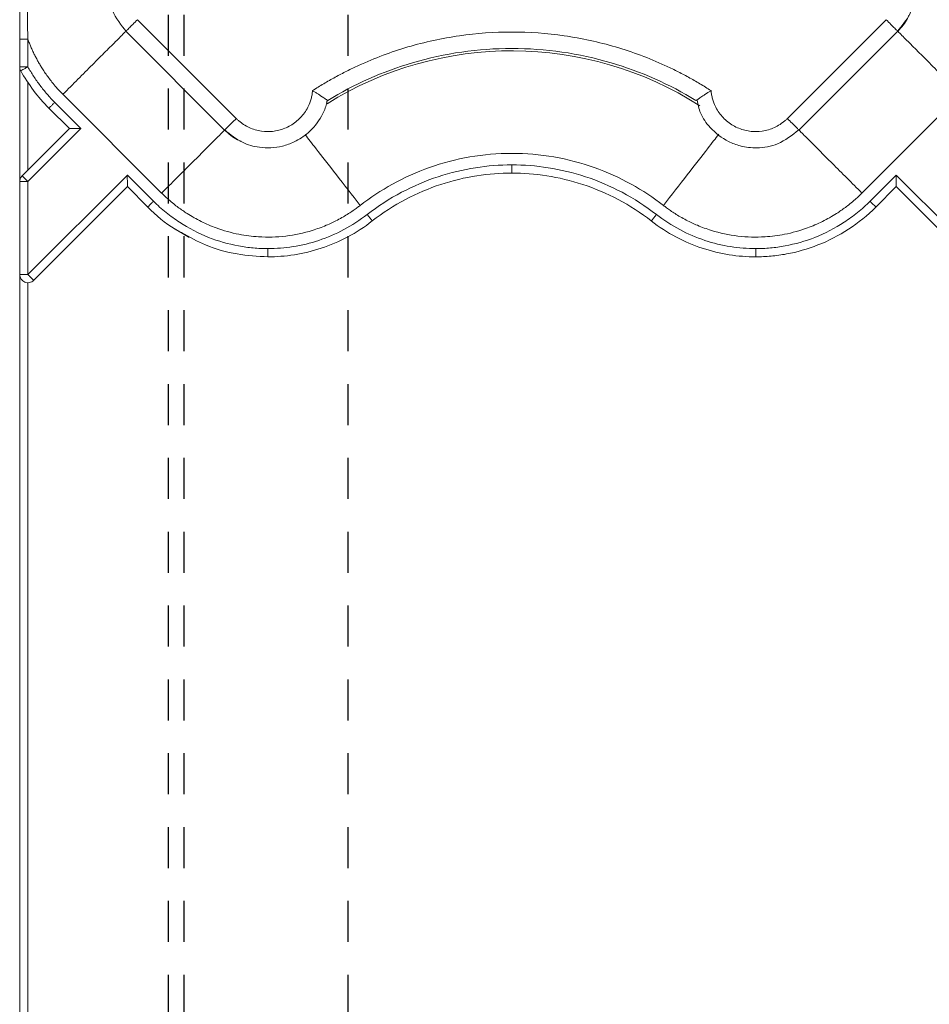
# Model space of a CAD drawing. Units: inches. Extents: x 3407.6 to 3484.2, y 1681.7 to 1780.7.
# Drawn here: x 3414 to 3416.8, y 1754.6 to 1757.6 of the extents above; entities that cross this region are included whole.
import ezdxf

# ---------------------------------------------------------------- set-up
doc = ezdxf.new("R2010")
doc.units = ezdxf.units.IN
doc.header["$MEASUREMENT"] = 0
doc.linetypes.add('HIDDEN2', pattern=[0.1875, 0.125, -0.0625])

msp = doc.modelspace()

# ---------------------------------------------------------------- linework, layer by layer
at = {"linetype": 'HIDDEN2'}
for p, q in [((3414.4755, 1765.9575), (3414.4755, 1718.9575)), ((3414.5232, 1765.9575), (3414.5232, 1718.9575)), ((3415.0232, 1765.9575), (3415.0232, 1717.9575))]:
    msp.add_line(p, q, dxfattribs=at)
at = {"color": 7, "linetype": 'Continuous', "lineweight": 15}
for p, q in [((3414.3822, 1757.6175), (3414.6833, 1757.3165)), ((3416.3632, 1757.3165), (3416.6643, 1757.6175)), ((3414.3468, 1757.5822), (3414.648, 1757.2811)), ((3416.3985, 1757.2811), (3416.6997, 1757.5822)), ((3414.0232, 1757.558), (3414.0232, 1757.4741)), ((3414.0482, 1757.4741), (3414.0482, 1757.558)), ((3414.0232, 1757.124), (3414.0232, 1757.4739)), ((3414.0482, 1757.1593), (3414.0482, 1757.426)), ((3414.155, 1757.3903), (3414.456, 1757.0892)), ((3414.9613, 1757.3707), (3414.9586, 1757.3637)), ((3414.9602, 1757.3718), (3414.9602, 1757.3718)), ((3416.5904, 1757.0892), (3416.8915, 1757.3903)), ((3414.1746, 1757.2857), (3414.1125, 1757.3478)), ((3414.21, 1757.2857), (3414.1302, 1757.3655)), ((3414.0306, 1757.1416), (3414.1746, 1757.2857)), ((3414.0482, 1757.124), (3414.21, 1757.2857)), ((3414.3514, 1757.1443), (3414.0483, 1756.8411)), ((3414.4312, 1757.0644), (3414.3514, 1757.1443)), ((3416.6951, 1757.1443), (3416.6153, 1757.0644)), ((3417.21, 1756.6294), (3416.6951, 1757.1443)), ((3414.0232, 1753.4412), (3414.0232, 1757.124)), ((3414.0482, 1756.8411), (3414.0482, 1757.124)), ((3414.3514, 1757.1089), (3414.0659, 1756.8234)), ((3414.4135, 1757.0468), (3414.3514, 1757.1089)), ((3416.6951, 1757.1089), (3416.633, 1757.0468)), ((3416.6951, 1757.1089), (3417.1746, 1756.6294)), ((3414.0482, 1754.099), (3414.0482, 1756.8161))]:
    msp.add_line(p, q, dxfattribs=at)
at = {"color": 7, "linetype": 'Continuous', "lineweight": 15, "flags": 128}
msp.add_lwpolyline([(3414.5167, 1756.9689), (3414.5279, 1756.9605), (3414.5349, 1756.9566), (3414.539, 1756.9544), (3414.5395, 1756.9542), (3414.5397, 1756.9541), (3414.5398, 1756.954), (3414.5398, 1756.954), (3414.5398, 1756.954), (3414.5398, 1756.954), (3414.5398, 1756.954), (3414.5398, 1756.954), (3414.5397, 1756.9541), (3414.5396, 1756.9541), (3414.5385, 1756.9547), (3414.5365, 1756.9558), (3414.4941, 1756.981)], dxfattribs=at)
at = {"color": 8, "linetype": 'Continuous', "lineweight": 15}
msp.add_arc((3415.5232, 1756.4575), 1.0651, 57.4749, 121.9182, dxfattribs=at)
at = {"color": 7, "linetype": 'Continuous', "lineweight": 15}
for points, knots in [([(3414.438, 1757.8928), (3414.4246, 1757.89), (3414.3936, 1757.8836), (3414.3478, 1757.8505), (3414.3141, 1757.8067), (3414.2956, 1757.756), (3414.29, 1757.7044), (3414.3023, 1757.6388), (3414.3325, 1757.6012), (3414.349, 1757.5807)], [0, 0, 0, 0, 0.1021676, 0.2375556, 0.4156062, 0.5118494, 0.6415217, 0.8043849, 1, 1, 1, 1]), ([(3416.6975, 1757.5807), (3416.7118, 1757.5979), (3416.7377, 1757.629), (3416.7558, 1757.6915), (3416.7537, 1757.7469), (3416.736, 1757.7977), (3416.7076, 1757.8416), (3416.6668, 1757.8738), (3416.6311, 1757.8907), (3416.6139, 1757.8937), (3416.609, 1757.8945)], [0, 0, 0, 0, 0.16701, 0.302288, 0.480206, 0.576366, 0.705915, 0.868622, 0.962788, 1, 1, 1, 1]), ([(3414.0232, 1757.558), (3414.0232, 1757.5695), (3414.0232, 1757.5955), (3414.0232, 1757.6476), (3414.0232, 1757.7141), (3414.0232, 1757.7806), (3414.0232, 1757.8326), (3414.0232, 1757.8587), (3414.0232, 1757.8703)], [0, 0, 0, 0, 0.110413, 0.250284, 0.50001, 0.749724, 0.888653, 1, 1, 1, 1]), ([(3414.0482, 1757.8703), (3414.048, 1757.8617), (3414.0476, 1757.8444), (3414.0471, 1757.8184), (3414.0466, 1757.7879), (3414.0463, 1757.7532), (3414.0462, 1757.7141), (3414.0463, 1757.6751), (3414.0466, 1757.636), (3414.0473, 1757.5969), (3414.0479, 1757.5709), (3414.0482, 1757.558)], [0, 0, 0, 0, 0.082842, 0.165896, 0.249547, 0.375575, 0.500017, 0.624506, 0.750468, 0.875736, 1, 1, 1, 1]), ([(3416.6995, 1757.5824), (3416.7, 1757.5818), (3416.6995, 1757.5824), (3416.6964, 1757.5854), (3416.6939, 1757.5879), (3416.6873, 1757.5945), (3416.6832, 1757.5986), (3416.6742, 1757.6076), (3416.6693, 1757.6126), (3416.6643, 1757.6175)], [0, 0, 0, 0, 0.25, 0.25, 0.5, 0.5, 0.75, 0.75, 1, 1, 1, 1]), ([(3416.7333, 1757.6309), (3416.7321, 1757.6278), (3416.725, 1757.6092), (3416.711, 1757.5945), (3416.6995, 1757.5824)], [0, 0, 0, 0, 0.169313, 1, 1, 1, 1]), ([(3414.0482, 1757.558), (3414.0417, 1757.558), (3414.0352, 1757.558), (3414.0259, 1757.558), (3414.0233, 1757.558), (3414.0232, 1757.558)], [0, 0, 0, 0, 0.5, 0.5, 1, 1, 1, 1]), ([(3414.0482, 1757.558), (3414.0497, 1757.5541), (3414.0526, 1757.5463), (3414.0574, 1757.5347), (3414.0624, 1757.5232), (3414.0678, 1757.5119), (3414.0735, 1757.5008), (3414.0795, 1757.4898), (3414.0858, 1757.4789), (3414.093, 1757.4672), (3414.1045, 1757.4498), (3414.1187, 1757.4307), (3414.1341, 1757.4124), (3414.1454, 1757.4), (3414.1521, 1757.3932), (3414.155, 1757.3903)], [0, 0, 0, 0, 0.062459, 0.12494, 0.187442, 0.249958, 0.312481, 0.375003, 0.437517, 0.500014, 0.580957, 0.749994, 0.855949, 0.939249, 1, 1, 1, 1]), ([(3414.916, 1757.4014), (3414.9216, 1757.405), (3414.9328, 1757.4121), (3414.95, 1757.4225), (3414.9672, 1757.4325), (3414.9847, 1757.4423), (3415.0024, 1757.4517), (3415.0202, 1757.4609), (3415.0382, 1757.4697), (3415.0746, 1757.4867), (3415.1303, 1757.5099), (3415.2065, 1757.5353), (3415.2843, 1757.5551), (3415.3895, 1757.5741), (3415.5232, 1757.5837), (3415.657, 1757.5741), (3415.7622, 1757.5551), (3415.84, 1757.5353), (3415.9162, 1757.5099), (3415.978, 1757.4842), (3416.0263, 1757.4611), (3416.0618, 1757.4424), (3416.0967, 1757.4227), (3416.1192, 1757.4085), (3416.1305, 1757.4014)], [0, 0, 0, 0, 0.015587, 0.031172, 0.046759, 0.062353, 0.07796, 0.093584, 0.109231, 0.124905, 0.187551, 0.250051, 0.312513, 0.375107, 0.500002, 0.624898, 0.687475, 0.749953, 0.812437, 0.875099, 0.906413, 0.937641, 0.968823, 1, 1, 1, 1]), ([(3414.9621, 1757.3714), (3415.0426, 1757.4207), (3415.2244, 1757.5017), (3415.5232, 1757.5445), (3415.8221, 1757.5017), (3416.0039, 1757.4207), (3416.0843, 1757.3714)], [0.022995, 0.022995, 0.022995, 0.022995, 0.311197, 0.622394, 0.933592, 1.221794, 1.221794, 1.221794, 1.221794]), ([(3414.0232, 1757.4739), (3414.0233, 1757.4739), (3414.026, 1757.474), (3414.0352, 1757.474), (3414.0417, 1757.474), (3414.0482, 1757.4741)], [0, 0, 0, 0, 0.5, 0.5, 1, 1, 1, 1]), ([(3414.0232, 1757.4739), (3414.0232, 1757.4728), (3414.0234, 1757.4707), (3414.024, 1757.4676), (3414.025, 1757.4645), (3414.0259, 1757.4626), (3414.0264, 1757.4617)], [0, 0, 0, 0, 0.00604697, 0.01209378, 0.01814043, 0.02418691, 0.02418691, 0.02418691, 0.02418691]), ([(3414.0264, 1757.4617), (3414.0264, 1757.4617), (3414.0265, 1757.4617), (3414.0269, 1757.462), (3414.0284, 1757.4628), (3414.0325, 1757.465), (3414.0386, 1757.4685), (3414.0434, 1757.4711), (3414.0462, 1757.4727), (3414.0476, 1757.4735), (3414.0483, 1757.4739)], [0, 0, 0, 0, 0.00124003, 0.00248757, 0.00499406, 0.00999347, 0.01502562, 0.0175791, 0.01886066, 0.02014344, 0.02014344, 0.02014344, 0.02014344]), ([(3414.1302, 1757.3655), (3414.1221, 1757.3736), (3414.1065, 1757.3904), (3414.085, 1757.417), (3414.0655, 1757.4448), (3414.0538, 1757.4641), (3414.0483, 1757.4739)], [0, 0, 0, 0, 0.0354348, 0.0706961, 0.10572, 0.1404358, 0.1404358, 0.1404358, 0.1404358]), ([(3414.6833, 1757.3165), (3414.6856, 1757.3143), (3414.6902, 1757.3098), (3414.7003, 1757.3018), (3414.7193, 1757.2895), (3414.7499, 1757.2779), (3414.789, 1757.275), (3414.8273, 1757.283), (3414.8561, 1757.2985), (3414.8759, 1757.3153), (3414.8888, 1757.3298), (3414.8994, 1757.3461), (3414.9068, 1757.3617), (3414.9116, 1757.376), (3414.9145, 1757.3886), (3414.9155, 1757.3971), (3414.916, 1757.4014)], [0, 0, 0, 0, 0.03107, 0.062231, 0.12474, 0.249894, 0.374846, 0.499639, 0.624474, 0.687346, 0.749771, 0.812242, 0.875179, 0.916836, 0.958318, 1, 1, 1, 1]), ([(3414.916, 1757.4014), (3414.9173, 1757.4006), (3414.9201, 1757.3989), (3414.9241, 1757.3964), (3414.928, 1757.394), (3414.9318, 1757.3916), (3414.9353, 1757.3892), (3414.9387, 1757.387), (3414.9419, 1757.3849), (3414.9449, 1757.3829), (3414.9489, 1757.3801), (3414.9537, 1757.3769), (3414.9577, 1757.3741), (3414.9601, 1757.3723), (3414.9614, 1757.3713), (3414.9616, 1757.3712), (3414.9617, 1757.3711)], [0, 0, 0, 0, 0.059033, 0.117419, 0.175042, 0.231793, 0.287572, 0.342322, 0.396032, 0.448702, 0.500333, 0.625538, 0.752641, 0.837598, 0.920046, 1, 1, 1, 1]), ([(3416.1305, 1757.4014), (3416.1292, 1757.4006), (3416.1267, 1757.3991), (3416.123, 1757.3968), (3416.1196, 1757.3946), (3416.1165, 1757.3927), (3416.1117, 1757.3895), (3416.1056, 1757.3855), (3416.099, 1757.3811), (3416.0938, 1757.3775), (3416.0899, 1757.3747), (3416.087, 1757.3727), (3416.0852, 1757.3714), (3416.085, 1757.3712), (3416.0848, 1757.3711)], [0, 0, 0, 0, 0.056591, 0.109851, 0.159719, 0.206151, 0.249122, 0.381623, 0.500098, 0.606168, 0.708868, 0.808614, 0.905669, 1, 1, 1, 1]), ([(3416.1305, 1757.4014), (3416.1307, 1757.3993), (3416.1312, 1757.395), (3416.1322, 1757.3886), (3416.1335, 1757.3823), (3416.1351, 1757.3761), (3416.137, 1757.3699), (3416.1406, 1757.3598), (3416.1471, 1757.3461), (3416.1577, 1757.3298), (3416.1706, 1757.3153), (3416.1904, 1757.2985), (3416.2192, 1757.283), (3416.2575, 1757.275), (3416.2966, 1757.2779), (3416.3272, 1757.2895), (3416.3462, 1757.3018), (3416.3563, 1757.3098), (3416.3609, 1757.3143), (3416.3632, 1757.3165)], [0, 0, 0, 0, 0.020875, 0.041661, 0.062405, 0.083153, 0.103953, 0.124851, 0.187716, 0.250254, 0.312609, 0.375547, 0.500378, 0.625167, 0.750114, 0.875264, 0.937772, 0.968931, 1, 1, 1, 1]), ([(3414.6483, 1757.2815), (3414.6656, 1757.2675), (3414.6968, 1757.2421), (3414.759, 1757.2249), (3414.8141, 1757.2274), (3414.8645, 1757.2454), (3414.9079, 1757.2738), (3414.9398, 1757.3145), (3414.9565, 1757.3499), (3414.9594, 1757.367), (3414.9602, 1757.3718)], [0, 0, 0, 0, 0.167071, 0.302422, 0.48042, 0.576628, 0.706232, 0.869003, 0.963199, 1, 1, 1, 1]), ([(3414.9617, 1757.3711), (3414.9617, 1757.3711), (3414.9616, 1757.371), (3414.9614, 1757.3708), (3414.9613, 1757.3707)], [0, 0, 0, 0, 0.501515, 1, 1, 1, 1]), ([(3416.088, 1757.3723), (3416.0907, 1757.359), (3416.0971, 1757.3282), (3416.1298, 1757.2827), (3416.1732, 1757.249), (3416.2234, 1757.2303), (3416.2746, 1757.2243), (3416.34, 1757.2359), (3416.3776, 1757.2654), (3416.3982, 1757.2815)], [0, 0, 0, 0, 0.101801, 0.23725, 0.415381, 0.511665, 0.641395, 0.804332, 1, 1, 1, 1]), ([(3414.1302, 1757.3655), (3414.1281, 1757.3634), (3414.1258, 1757.3612), (3414.1215, 1757.3568), (3414.1194, 1757.3547), (3414.1159, 1757.3513), (3414.1146, 1757.3499), (3414.1129, 1757.3482), (3414.1125, 1757.3478), (3414.1125, 1757.3478)], [0, 0, 0, 0, 0.25, 0.25, 0.5, 0.5, 0.75, 0.75, 1, 1, 1, 1]), ([(3414.6481, 1757.2813), (3414.6476, 1757.2808), (3414.6481, 1757.2813), (3414.6512, 1757.2844), (3414.6537, 1757.2869), (3414.6603, 1757.2935), (3414.6644, 1757.2976), (3414.6734, 1757.3066), (3414.6783, 1757.3115), (3414.6833, 1757.3165)], [0, 0, 0, 0, 0.25, 0.25, 0.5, 0.5, 0.75, 0.75, 1, 1, 1, 1]), ([(3414.1746, 1757.2857), (3414.1746, 1757.2857), (3414.1747, 1757.2857), (3414.1752, 1757.2857), (3414.1759, 1757.2857), (3414.177, 1757.2857), (3414.1789, 1757.2857), (3414.1822, 1757.2857), (3414.1887, 1757.2857), (3414.1954, 1757.2857), (3414.2012, 1757.2857), (3414.2038, 1757.2856), (3414.2059, 1757.2856), (3414.2071, 1757.2855), (3414.2081, 1757.2856), (3414.2087, 1757.2854), (3414.2093, 1757.285), (3414.2095, 1757.2852), (3414.2095, 1757.2852), (3414.2094, 1757.2851), (3414.2095, 1757.2852), (3414.2095, 1757.2852), (3414.2095, 1757.2852), (3414.2095, 1757.2852), (3414.2096, 1757.2853), (3414.2096, 1757.2854), (3414.2097, 1757.2856), (3414.2098, 1757.2857), (3414.2099, 1757.2857), (3414.21, 1757.2857)], [0, 0, 0, 0, 0.047617, 0.096072, 0.145679, 0.196752, 0.249625, 0.366449, 0.498948, 0.747818, 0.80514, 0.872683, 0.90956, 0.935138, 0.950637, 0.966948, 0.981078, 0.981526, 0.982875, 0.984166, 0.984224, 0.984339, 0.984573, 0.985544, 0.987638, 0.992108, 0.994282, 0.996311, 1, 1, 1, 1]), ([(3414.698, 1757.247), (3414.6944, 1757.2484), (3414.6754, 1757.2556), (3414.6603, 1757.2698), (3414.6481, 1757.2813)], [0, 0, 0, 0, 0.188332, 1, 1, 1, 1]), ([(3415.0611, 1757.0516), (3415.0915, 1757.0753), (3415.1245, 1757.0972), (3415.1952, 1757.1362), (3415.2329, 1757.1532), (3415.3118, 1757.1811), (3415.3529, 1757.192), (3415.4371, 1757.2065), (3415.4802, 1757.2102), (3415.5663, 1757.2102), (3415.6093, 1757.2065), (3415.6936, 1757.192), (3415.7347, 1757.1811), (3415.8136, 1757.1532), (3415.8513, 1757.1362), (3415.922, 1757.0972), (3415.955, 1757.0753), (3415.9854, 1757.0516)], [0, 0, 0, 0, 0.125, 0.125, 0.25, 0.25, 0.375, 0.375, 0.5, 0.5, 0.625, 0.625, 0.75, 0.75, 0.875, 0.875, 1, 1, 1, 1]), ([(3415.5232, 1757.1752), (3415.4862, 1757.1752), (3415.4102, 1757.1692), (3415.2965, 1757.1419), (3415.1847, 1757.0942), (3415.1154, 1757.0494), (3415.0826, 1757.0239)], [0, 0, 0, 0, 0.1086566, 0.2229754, 0.3419378, 0.4639702, 0.4639702, 0.4639702, 0.4639702]), ([(3415.9639, 1757.0239), (3415.9311, 1757.0494), (3415.8618, 1757.0942), (3415.75, 1757.1419), (3415.6363, 1757.1692), (3415.5603, 1757.1752), (3415.5232, 1757.1752)], [0, 0, 0, 0, 0.1220324, 0.2409948, 0.3553137, 0.4639702, 0.4639702, 0.4639702, 0.4639702]), ([(3415.5232, 1757.1502), (3415.5232, 1757.1502), (3415.5232, 1757.1515), (3415.5232, 1757.157), (3415.5232, 1757.1653), (3415.5232, 1757.1719), (3415.5232, 1757.1752)], [0, 0, 0, 0, 0.00974992, 0.01949986, 0.02924982, 0.0389998, 0.0389998, 0.0389998, 0.0389998]), ([(3414.0306, 1757.1416), (3414.0294, 1757.1405), (3414.0273, 1757.1379), (3414.025, 1757.1336), (3414.0236, 1757.1289), (3414.0232, 1757.1256), (3414.0232, 1757.124)], [0, 0, 0, 0, 0.00692227, 0.01384443, 0.02076647, 0.02768839, 0.02768839, 0.02768839, 0.02768839]), ([(3414.0482, 1757.124), (3414.0477, 1757.1245), (3414.0465, 1757.1257), (3414.0442, 1757.128), (3414.0404, 1757.1318), (3414.0355, 1757.1368), (3414.0321, 1757.1401), (3414.031, 1757.1412), (3414.0306, 1757.1416), (3414.0306, 1757.1416), (3414.0306, 1757.1416)], [0, 0, 0, 0, 0.00135034, 0.00268999, 0.00533858, 0.01052016, 0.01563563, 0.01819415, 0.01947148, 0.02074615, 0.02074615, 0.02074615, 0.02074615]), ([(3414.3514, 1757.1089), (3414.3514, 1757.1089), (3414.3514, 1757.109), (3414.3514, 1757.1095), (3414.3514, 1757.1102), (3414.3514, 1757.1113), (3414.3514, 1757.1132), (3414.3514, 1757.1165), (3414.3514, 1757.123), (3414.3514, 1757.1294), (3414.3513, 1757.1352), (3414.3513, 1757.1378), (3414.3513, 1757.1402), (3414.3512, 1757.1414), (3414.3513, 1757.1424), (3414.3511, 1757.143), (3414.3507, 1757.1437), (3414.3511, 1757.1439), (3414.3513, 1757.1441), (3414.3514, 1757.1442), (3414.3514, 1757.1443)], [0, 0, 0, 0, 0.047156, 0.095598, 0.145508, 0.197027, 0.250266, 0.366392, 0.500246, 0.749783, 0.787789, 0.874971, 0.912169, 0.937592, 0.953132, 0.969487, 0.983655, 0.992107, 0.996688, 1, 1, 1, 1]), ([(3415.5232, 1757.1502), (3415.4886, 1757.1502), (3415.4528, 1757.1475), (3415.3802, 1757.1362), (3415.3434, 1757.1275), (3415.2703, 1757.1035), (3415.2341, 1757.0882), (3415.1639, 1757.051), (3415.1299, 1757.0291), (3415.0979, 1757.0042)], [0, 0, 0, 0, 0.25, 0.25, 0.5, 0.5, 0.75, 0.75, 1, 1, 1, 1]), ([(3415.9485, 1757.0042), (3415.9166, 1757.0291), (3415.8826, 1757.051), (3415.8124, 1757.0882), (3415.7761, 1757.1035), (3415.7031, 1757.1275), (3415.6663, 1757.1362), (3415.5937, 1757.1475), (3415.5579, 1757.1502), (3415.5232, 1757.1502)], [0, 0, 0, 0, 0.25, 0.25, 0.5, 0.5, 0.75, 0.75, 1, 1, 1, 1]), ([(3416.6951, 1757.1443), (3416.6951, 1757.143), (3416.6951, 1757.1407), (3416.6951, 1757.1374), (3416.6951, 1757.1348), (3416.6951, 1757.1311), (3416.6951, 1757.1266), (3416.6951, 1757.1211), (3416.6951, 1757.1164), (3416.6951, 1757.1128), (3416.6951, 1757.1105), (3416.6951, 1757.1092), (3416.6951, 1757.109), (3416.6951, 1757.1089)], [0, 0, 0, 0, 0.079206, 0.147342, 0.204321, 0.250111, 0.38435, 0.500296, 0.632877, 0.750273, 0.837367, 0.920119, 1, 1, 1, 1]), ([(3414.0232, 1757.124), (3414.0232, 1757.124), (3414.0245, 1757.124), (3414.0301, 1757.124), (3414.0384, 1757.124), (3414.045, 1757.124), (3414.0482, 1757.124)], [0, 0, 0, 0, 0.00692192, 0.01384396, 0.02076612, 0.02768839, 0.02768839, 0.02768839, 0.02768839]), ([(3415.0611, 1757.0516), (3415.0578, 1757.0491), (3415.0508, 1757.0437), (3415.039, 1757.0354), (3415.0252, 1757.0263), (3415.0092, 1757.0165), (3414.9867, 1757.0041), (3414.9554, 1756.9894), (3414.9035, 1756.9705), (3414.8344, 1756.9558), (3414.7588, 1756.9537), (3414.6875, 1756.9629), (3414.6288, 1756.9793), (3414.5762, 1757.0019), (3414.5427, 1757.0208), (3414.5151, 1757.0391), (3414.4962, 1757.0532), (3414.478, 1757.0685), (3414.4658, 1757.0797), (3414.4589, 1757.0864), (3414.4561, 1757.0892)], [0, 0, 0, 0, 0.018498, 0.040257, 0.065275, 0.093551, 0.125075, 0.181691, 0.250115, 0.375064, 0.499945, 0.590938, 0.699895, 0.774892, 0.849917, 0.874109, 0.924955, 0.956663, 0.981668, 1, 1, 1, 1]), ([(3415.9854, 1757.0516), (3415.9887, 1757.0491), (3415.9957, 1757.0437), (3416.0075, 1757.0354), (3416.0213, 1757.0263), (3416.0373, 1757.0165), (3416.0598, 1757.0041), (3416.0911, 1756.9894), (3416.143, 1756.9705), (3416.2121, 1756.9558), (3416.2877, 1756.9537), (3416.359, 1756.9629), (3416.4177, 1756.9793), (3416.4703, 1757.0019), (3416.5038, 1757.0208), (3416.5314, 1757.0391), (3416.5503, 1757.0532), (3416.5685, 1757.0685), (3416.5807, 1757.0797), (3416.5876, 1757.0864), (3416.5904, 1757.0892)], [0, 0, 0, 0, 0.018498, 0.040257, 0.065275, 0.093551, 0.125075, 0.181691, 0.250115, 0.375064, 0.499945, 0.590939, 0.699895, 0.774892, 0.849917, 0.874109, 0.924955, 0.956663, 0.981668, 1, 1, 1, 1]), ([(3414.4312, 1757.0644), (3414.4289, 1757.0621), (3414.4243, 1757.0575), (3414.4184, 1757.0516), (3414.4145, 1757.0477), (3414.4135, 1757.0468), (3414.4135, 1757.0468)], [0, 0, 0, 0, 0.00976009, 0.01952016, 0.02928023, 0.03904029, 0.03904029, 0.03904029, 0.03904029]), ([(3414.5167, 1756.9689), (3414.51, 1756.9722), (3414.4712, 1756.9914), (3414.4397, 1757.0216), (3414.4135, 1757.0468)], [0, 0, 0, 0, 0.170379, 1, 1, 1, 1]), ([(3414.7798, 1756.92), (3414.7724, 1756.9201), (3414.7575, 1756.9203), (3414.7274, 1756.9224), (3414.674, 1756.9298), (3414.5965, 1756.9519), (3414.5233, 1756.9899), (3414.4688, 1757.0295), (3414.4433, 1757.0523), (3414.4312, 1757.0644)], [0, 0, 0, 0, 0.0231094, 0.0460293, 0.0926407, 0.1905084, 0.293131, 0.3456678, 0.3986643, 0.3986643, 0.3986643, 0.3986643]), ([(3416.6153, 1757.0644), (3416.6032, 1757.0523), (3416.5777, 1757.0295), (3416.5232, 1756.9899), (3416.45, 1756.9519), (3416.3725, 1756.9298), (3416.3191, 1756.9224), (3416.289, 1756.9203), (3416.2741, 1756.9201), (3416.2667, 1756.92)], [0, 0, 0, 0, 0.0529965, 0.1055333, 0.2081559, 0.3060236, 0.352635, 0.3755549, 0.3986643, 0.3986643, 0.3986643, 0.3986643]), ([(3416.633, 1757.0468), (3416.6074, 1757.0212), (3416.5792, 1756.9984), (3416.5197, 1756.9597), (3416.4883, 1756.9436), (3416.4247, 1756.9186), (3416.3924, 1756.9095), (3416.3447, 1756.9007), (3416.329, 1756.8986), (3416.3056, 1756.8964), (3416.2979, 1756.8959), (3416.2824, 1756.8952), (3416.2746, 1756.895), (3416.2667, 1756.895)], [0, 0, 0, 0, 0.25, 0.25, 0.5, 0.5, 0.75, 0.75, 0.875, 0.875, 0.9375, 0.9375, 1, 1, 1, 1]), ([(3416.6153, 1757.0644), (3416.6199, 1757.0598), (3416.6245, 1757.0552), (3416.6311, 1757.0487), (3416.633, 1757.0468), (3416.633, 1757.0468)], [0, 0, 0, 0, 0.5, 0.5, 1, 1, 1, 1]), ([(3415.0826, 1757.0239), (3415.0602, 1757.0066), (3415.0129, 1756.976), (3414.9363, 1756.9431), (3414.858, 1756.9242), (3414.8055, 1756.9201), (3414.7798, 1756.92)], [0, 0, 0, 0, 0.0875556, 0.1733807, 0.2563202, 0.3355596, 0.3355596, 0.3355596, 0.3355596]), ([(3415.0979, 1757.0042), (3415.0979, 1757.0042), (3415.0971, 1757.0052), (3415.0937, 1757.0096), (3415.0886, 1757.0162), (3415.0846, 1757.0214), (3415.0826, 1757.0239)], [0, 0, 0, 0, 0.00975773, 0.01951548, 0.02927324, 0.03903103, 0.03903103, 0.03903103, 0.03903103]), ([(3415.9485, 1757.0042), (3415.9485, 1757.0042), (3415.9493, 1757.0052), (3415.9528, 1757.0096), (3415.9579, 1757.0162), (3415.9619, 1757.0214), (3415.9639, 1757.0239)], [0, 0, 0, 0, 0.00974992, 0.01949986, 0.02924982, 0.0389998, 0.0389998, 0.0389998, 0.0389998]), ([(3416.2667, 1756.92), (3416.241, 1756.9201), (3416.1885, 1756.9242), (3416.1102, 1756.9431), (3416.0336, 1756.976), (3415.9863, 1757.0066), (3415.9639, 1757.0239)], [0, 0, 0, 0, 0.0792394, 0.1621789, 0.248004, 0.3355596, 0.3355596, 0.3355596, 0.3355596]), ([(3415.0979, 1757.0042), (3415.0743, 1756.9858), (3415.0491, 1756.9695), (3414.9969, 1756.9418), (3414.9699, 1756.9303), (3414.9152, 1756.9122), (3414.8877, 1756.9056), (3414.8331, 1756.897), (3414.8061, 1756.895), (3414.7798, 1756.895)], [0, 0, 0, 0, 0.25, 0.25, 0.5, 0.5, 0.75, 0.75, 1, 1, 1, 1]), ([(3416.2667, 1756.895), (3416.2404, 1756.895), (3416.2134, 1756.897), (3416.1588, 1756.9056), (3416.1312, 1756.9122), (3416.0766, 1756.9303), (3416.0496, 1756.9418), (3415.9974, 1756.9695), (3415.9722, 1756.9858), (3415.9485, 1757.0042)], [0, 0, 0, 0, 0.25, 0.25, 0.5, 0.5, 0.75, 0.75, 1, 1, 1, 1]), ([(3414.7798, 1756.895), (3414.7798, 1756.895), (3414.7798, 1756.8963), (3414.7798, 1756.9019), (3414.7798, 1756.9102), (3414.7798, 1756.9168), (3414.7798, 1756.92)], [0, 0, 0, 0, 0.00976006, 0.01952013, 0.02928021, 0.03904029, 0.03904029, 0.03904029, 0.03904029]), ([(3416.2667, 1756.895), (3416.2667, 1756.895), (3416.2667, 1756.8963), (3416.2667, 1756.9019), (3416.2667, 1756.9102), (3416.2667, 1756.9168), (3416.2667, 1756.92)], [0, 0, 0, 0, 0.00975773, 0.01951548, 0.02927324, 0.03903103, 0.03903103, 0.03903103, 0.03903103]), ([(3414.0482, 1756.8411), (3414.0417, 1756.8411), (3414.0352, 1756.8411), (3414.0259, 1756.8411), (3414.0232, 1756.8411), (3414.0232, 1756.8411)], [0, 0, 0, 0, 0.5, 0.5, 1, 1, 1, 1]), ([(3414.0232, 1756.8411), (3414.0232, 1756.8387), (3414.024, 1756.8338), (3414.0282, 1756.8249), (3414.0381, 1756.8166), (3414.0509, 1756.8154), (3414.0602, 1756.8188), (3414.0642, 1756.8217), (3414.0659, 1756.8235)], [0, 0, 0, 0, 0.00632548, 0.01265141, 0.02519693, 0.03774426, 0.04407249, 0.05040118, 0.05040118, 0.05040118, 0.05040118]), ([(3414.0659, 1756.8235), (3414.0659, 1756.8235), (3414.0659, 1756.8235), (3414.0658, 1756.8236), (3414.0655, 1756.8238), (3414.0645, 1756.8249), (3414.0615, 1756.8279), (3414.0564, 1756.833), (3414.0523, 1756.8371), (3414.05, 1756.8394), (3414.0488, 1756.8406), (3414.0483, 1756.8411)], [0, 0, 0, 0, 0.0010721, 0.00214148, 0.00425656, 0.00830528, 0.01540422, 0.02150845, 0.02435201, 0.02573537, 0.02709594, 0.02709594, 0.02709594, 0.02709594])]:
    msp.add_open_spline(points, degree=3, knots=knots, dxfattribs=at)
for points in [[(3414.3822, 1757.6175), (3414.3773, 1757.6126), (3414.3673, 1757.6027), (3414.3551, 1757.5904), (3414.3475, 1757.5829), (3414.3465, 1757.5818), (3414.347, 1757.5824)], [(3414.1125, 1757.3478), (3414.0784, 1757.3819), (3414.0493, 1757.4207), (3414.0264, 1757.4617)], [(3416.3632, 1757.3165), (3416.3681, 1757.3116), (3416.378, 1757.3016), (3416.3903, 1757.2894), (3416.3978, 1757.2818), (3416.3989, 1757.2808), (3416.3984, 1757.2813)]]:
    msp.add_open_spline(points, degree=3, dxfattribs=at)
at = {"color": 8, "linetype": 'Continuous', "lineweight": 15}
for points, knots in [([(3414.155, 1757.3903), (3414.1704, 1757.4057), (3414.2012, 1757.4366), (3414.2455, 1757.4808), (3414.286, 1757.5214), (3414.3198, 1757.5552), (3414.3403, 1757.5756), (3414.3467, 1757.582), (3414.3468, 1757.5822)], [0, 0, 0, 0, 0.19865, 0.398178, 0.597394, 0.796384, 0.995374, 1, 1, 1, 1]), ([(3416.8915, 1757.3903), (3416.8763, 1757.4056), (3416.8454, 1757.4364), (3416.801, 1757.4809), (3416.7603, 1757.5215), (3416.7267, 1757.5552), (3416.7062, 1757.5756), (3416.6998, 1757.5821), (3416.6995, 1757.5824)], [0, 0, 0, 0, 0.196401, 0.397197, 0.597992, 0.794393, 0.990795, 1, 1, 1, 1]), ([(3414.456, 1757.0892), (3414.4713, 1757.1045), (3414.5022, 1757.1354), (3414.5466, 1757.1798), (3414.5873, 1757.2205), (3414.6209, 1757.2541), (3414.6413, 1757.2745), (3414.6477, 1757.2809), (3414.6479, 1757.2811)], [0, 0, 0, 0, 0.196778, 0.397958, 0.599138, 0.795915, 0.992693, 1, 1, 1, 1]), ([(3416.3986, 1757.2811), (3416.3988, 1757.2809), (3416.4052, 1757.2745), (3416.4256, 1757.2541), (3416.4592, 1757.2205), (3416.4999, 1757.1798), (3416.5443, 1757.1354), (3416.5752, 1757.1045), (3416.5904, 1757.0892)], [0, 0, 0, 0, 0.007307, 0.204085, 0.400862, 0.602042, 0.803222, 1, 1, 1, 1]), ([(3415.0611, 1757.0516), (3415.0364, 1757.0833), (3414.987, 1757.1468), (3414.9259, 1757.2254), (3414.9033, 1757.2544), (3414.8933, 1757.2673)], [0, 0, 0, 0, 0.35749, 0.715142, 1, 1, 1, 1]), ([(3416.1544, 1757.2689), (3416.1441, 1757.2556), (3416.1212, 1757.2261), (3416.0595, 1757.1468), (3416.0101, 1757.0834), (3415.9854, 1757.0516)], [0, 0, 0, 0, 0.292253, 0.646207, 1, 1, 1, 1]), ([(3414.7798, 1756.895), (3414.7484, 1756.8968), (3414.6837, 1756.9004), (3414.5937, 1756.9255), (3414.5407, 1756.9554), (3414.5167, 1756.9689)], [0, 0, 0, 0, 0.3411344, 0.7017611, 1, 1, 1, 1])]:
    msp.add_open_spline(points, degree=3, knots=knots, dxfattribs=at)

doc.saveas('drawing.dxf')
